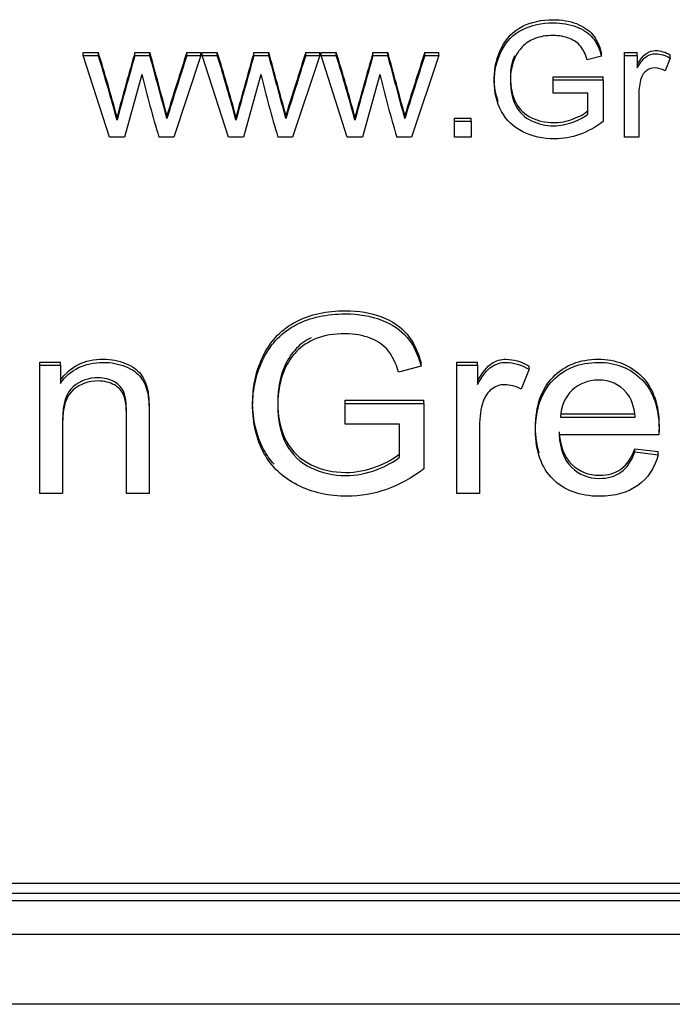
# Model space of a CAD drawing. Units: inches. Extents: x 1.4 to 16.2, y 1.2 to 10.1.
# Drawn here: x 2.5 to 2.5, y 7.2 to 7.2 of the extents above; entities that cross this region are included whole.
import ezdxf

# ---------------------------------------------------------------- set-up
doc = ezdxf.new("R2010")
doc.units = ezdxf.units.IN
doc.header["$MEASUREMENT"] = 0
doc.layers.add('20', color=7, linetype='Continuous')
doc.layers.add('DV1_20', color=7, linetype='Continuous')

# ---------------------------------------------------------------- blocks, each defined once
blk = doc.blocks.new('Block84')
at = {"layer": '20', "color": 7, "linetype": 'Continuous'}
for p, q in [((16.34826382183392, 13.82790787534785), (16.34826382183392, 13.82881423635482)), ((16.34826382183392, 13.82881423635482), (16.35259371874113, 13.82881423635482)), ((16.35259371874114, 13.82790787534785), (16.35259371874114, 13.82881423635482)), ((16.36312529090608, 13.82790787534785), (16.36312529090608, 13.82881423635482)), ((16.36312529090608, 13.82881423635482), (16.36741008472051, 13.82881423635482)), ((16.36741008472051, 13.82790787534785), (16.36741008472051, 13.82881423635482)), ((16.37803186307103, 13.82790787534785), (16.37803186307103, 13.82881423635482)), ((16.37803186307103, 13.82881423635482), (16.38209114142155, 13.82881423635482)), ((16.38209114142155, 13.82790787534785), (16.38209114142155, 13.82881423635482)), ((16.38247451771021, 13.82790787534785), (16.38247451771021, 13.82881423635482)), ((16.38247451771021, 13.82881423635482), (16.38680441461742, 13.82881423635482)), ((16.38680441461742, 13.82790787534785), (16.38680441461742, 13.82881423635482)), ((16.39733598678237, 13.82790787534785), (16.39733598678237, 13.82881423635482)), ((16.39733598678237, 13.82881423635482), (16.4016207805968, 13.82881423635482)), ((16.4016207805968, 13.82790787534785), (16.4016207805968, 13.82881423635482)), ((16.41224255894732, 13.82790787534785), (16.41224255894732, 13.82881423635482)), ((16.41224255894732, 13.82881423635482), (16.41630183729783, 13.82881423635482)), ((16.41630183729783, 13.82790787534785), (16.41630183729783, 13.82881423635482)), ((16.41668521358649, 13.82790787534785), (16.41668521358649, 13.82881423635482)), ((16.41668521358649, 13.82881423635482), (16.42101511049371, 13.82881423635482)), ((16.42101511049371, 13.82790787534785), (16.42101511049371, 13.82881423635482)), ((16.43156923420505, 13.82790787534785), (16.43156923420505, 13.82881423635482)), ((16.43156923420505, 13.82881423635482), (16.43583147647309, 13.82881423635482)), ((16.43583147647309, 13.82790787534785), (16.43583147647309, 13.82881423635482)), ((16.44645325482361, 13.82790787534785), (16.44645325482361, 13.82881423635482)), ((16.44645325482361, 13.82881423635482), (16.45051253317413, 13.82881423635482)), ((16.45051253317412, 13.82790787534785), (16.45051253317412, 13.82881423635482)), ((16.50386949193701, 13.82790787534785), (16.50386949193701, 13.82881423635482)), ((16.50386949193701, 13.82881423635482), (16.50759049709165, 13.82881423635482)), ((16.50759049709165, 13.82790787534785), (16.50759049709165, 13.82881423635482)), ((16.35577348678237, 13.80447537361221), (16.34826382183392, 13.82790787534785)), ((16.34826382183392, 13.82790787534785), (16.35259371874113, 13.82790787534785)), ((16.36312529090608, 13.82790787534785), (16.36741008472051, 13.82790787534785)), ((16.38209114142155, 13.82790787534785), (16.37426575482361, 13.8044753736122)), ((16.37803186307103, 13.82790787534785), (16.38209114142155, 13.82790787534785)), ((16.38998418265865, 13.80447537361221), (16.3824745177102, 13.82790787534785)), ((16.38247451771021, 13.82790787534785), (16.38680441461742, 13.82790787534785)), ((16.39733598678237, 13.82790787534785), (16.4016207805968, 13.82790787534785)), ((16.41630183729783, 13.82790787534785), (16.40847645069989, 13.8044753736122)), ((16.41224255894732, 13.82790787534785), (16.41630183729783, 13.82790787534785)), ((16.42419487853495, 13.80447537361221), (16.41668521358649, 13.82790787534785)), ((16.41668521358649, 13.82790787534785), (16.42101511049371, 13.82790787534785)), ((16.43156923420505, 13.82790787534785), (16.43583147647309, 13.82790787534785)), ((16.45051253317412, 13.82790787534785), (16.44268714657618, 13.80447537361221)), ((16.44645325482361, 13.82790787534785), (16.45051253317413, 13.82790787534785)), ((16.49728444039062, 13.82771439597572), (16.49320261049371, 13.82666100828301)), ((16.49728444039062, 13.82771439597572), (16.49728444039062, 13.82862075698269)), ((16.50386949193701, 13.80447537361221), (16.50386949193701, 13.82790787534785)), ((16.50386949193701, 13.82790787534785), (16.50759049709165, 13.82790787534785)), ((16.50759049709165, 13.82790787534785), (16.50759049709165, 13.82436075352548)), ((16.51706214657618, 13.82715545556734), (16.51561884760711, 13.82352234291292)), ((16.51706214657618, 13.82715545556734), (16.51706214657618, 13.82806181657432)), ((16.36513237853494, 13.82249045292824), (16.36012593523597, 13.80447537361221)), ((16.39934307441123, 13.82249045292824), (16.39433663111226, 13.80447537361221)), ((16.43355377028753, 13.82249045292824), (16.42854732698856, 13.80447537361221)), ((16.48341523935969, 13.82092112024318), (16.48341523935969, 13.82182748125015)), ((16.48341523935969, 13.82182748125016), (16.49780312595763, 13.82182748125016)), ((16.48341523935969, 13.81713752363265), (16.4834152393597, 13.82092112024318)), ((16.48341523935969, 13.82092112024318), (16.49780312595763, 13.82092112024318)), ((16.49780312595762, 13.82092112024318), (16.49780312595762, 13.82182748125015)), ((16.49780312595762, 13.82092112024318), (16.49780312595762, 13.8089683945872)), ((16.49336047131845, 13.81713752363265), (16.48341523935969, 13.81713752363265)), ((16.49336047131845, 13.81109666768062), (16.49336047131845, 13.81713752363265)), ((16.35796098678237, 13.80933385562346), (16.35796098678237, 13.81024021663044)), ((16.37230377028752, 13.80982830290778), (16.37230377028752, 13.81073466391475)), ((16.39217168265866, 13.80933385562345), (16.39217168265866, 13.81024021663042)), ((16.40651446616382, 13.80982830290778), (16.40651446616382, 13.81073466391475)), ((16.42638237853495, 13.80933385562345), (16.42638237853495, 13.81024021663042)), ((16.4407251620401, 13.80982830290778), (16.4407251620401, 13.81073466391475)), ((16.45500029090608, 13.80901139000323), (16.45500029090608, 13.80991775101021)), ((16.45500029090608, 13.80991775101022), (16.45978121874113, 13.80991775101022)), ((16.45500029090608, 13.80447537361221), (16.45500029090608, 13.80901139000324)), ((16.45500029090608, 13.80901139000323), (16.45978121874113, 13.80901139000323)), ((16.45978121874113, 13.80901139000323), (16.45978121874113, 13.80991775101021)), ((16.45978121874113, 13.80901139000323), (16.45978121874113, 13.80447537361221)), ((16.36012593523598, 13.80447537361221), (16.35577348678237, 13.80447537361221)), ((16.3742657548236, 13.80447537361221), (16.37000351255556, 13.80447537361221)), ((16.39433663111226, 13.80447537361221), (16.38998418265865, 13.80447537361221)), ((16.40847645069989, 13.80447537361221), (16.40421420843185, 13.80447537361221)), ((16.42854732698855, 13.80447537361221), (16.42419487853494, 13.80447537361221)), ((16.44268714657619, 13.80447537361221), (16.43842490430815, 13.80447537361221)), ((16.45978121874113, 13.80447537361221), (16.45500029090607, 13.80447537361221)), ((16.5079964249267, 13.80447537361221), (16.50386949193701, 13.80447537361221)), ((16.33580087856812, 13.7389107416663), (16.33580087856812, 13.73981710267327)), ((16.33580087856812, 13.73981710267328), (16.34168361052688, 13.73981710267328)), ((16.33580087856812, 13.70208823893887), (16.33580087856812, 13.7389107416663)), ((16.33580087856812, 13.7389107416663), (16.34168361052688, 13.7389107416663)), ((16.34168361052688, 13.7389107416663), (16.34168361052688, 13.73981710267328)), ((16.34168361052688, 13.7389107416663), (16.34168361052688, 13.73367451421423)), ((16.44541105898049, 13.73860670265295), (16.43896131671245, 13.73695137913585)), ((16.44541105898049, 13.73860670265295), (16.44541105898049, 13.73951306365992)), ((16.45572355898049, 13.7389107416663), (16.45572355898049, 13.73981710267327)), ((16.45572355898049, 13.73981710267327), (16.46160629093925, 13.73981710267327)), ((16.45572355898049, 13.70208823893887), (16.45572355898049, 13.7389107416663)), ((16.45572355898049, 13.7389107416663), (16.46160629093925, 13.7389107416663)), ((16.46160629093925, 13.7389107416663), (16.46160629093925, 13.73981710267327)), ((16.46160629093925, 13.7389107416663), (16.46160629093925, 13.73333669308829)), ((16.47645487341348, 13.73772836772551), (16.47645487341348, 13.73863472873248)), ((16.47645487341348, 13.73772836772551), (16.47418683217636, 13.73201919069713)), ((16.42358116207327, 13.72793155507325), (16.42358116207327, 13.72883791608023)), ((16.42358116207327, 13.72883791608022), (16.44622613630008, 13.72883791608022)), ((16.42358116207327, 13.72198590325672), (16.42358116207327, 13.72793155507325)), ((16.42358116207327, 13.72793155507325), (16.44622613630008, 13.72793155507325)), ((16.44622613630008, 13.72793155507325), (16.44622613630008, 13.72883791608023)), ((16.44622613630008, 13.72793155507325), (16.44622613630008, 13.70914870047101)), ((16.48545616207327, 13.72491919101933), (16.50696711568152, 13.72491919101933)), ((16.43920938372276, 13.72198590325672), (16.42358116207328, 13.72198590325672)), ((16.43920938372276, 13.71249312961781), (16.43920938372276, 13.72198590325672)), ((16.48545616207327, 13.72401283001235), (16.50696711568152, 13.72401283001235)), ((16.51380667753719, 13.71887794889807), (16.48510178062997, 13.71887794889807)), ((16.50689623939286, 13.71397954257194), (16.50689623939286, 13.71488590357891)), ((16.50689623939286, 13.71488590357892), (16.51362948681554, 13.71407513287666)), ((16.50689623939286, 13.71397954257194), (16.51362948681554, 13.71316877186969)), ((16.51362948681554, 13.71316877186969), (16.51362948681554, 13.71407513287666)), ((16.34232149712481, 13.70208823893887), (16.33580087856811, 13.70208823893887)), ((16.3671990744444, 13.70208823893887), (16.3606784558877, 13.70208823893887)), ((16.46220873939286, 13.70208823893887), (16.45572355898049, 13.70208823893887)), ((16.93968952338522, 13.58997907573708), (13.67668952338522, 13.58997907573715)), ((16.94468952338522, 13.58707235756253), (13.67168952338522, 13.58707235756262)), ((16.94468952338522, 13.58495751521293), (13.67168952338522, 13.58495751521301)), ((13.67168952338522, 13.57542481725923), (16.94468952338522, 13.57542481725914)), ((16.94468952338522, 13.55523918400779), (13.67168952338522, 13.55523918400788))]:
    blk.add_line(p, q, dxfattribs=at)
for centre, radius, start, end in [((15.91702648329314, 13.69288744034807), 0.4562838047404969, 14.90354050518096, 17.33149617318582), ((17.51408504805511, 13.49879744763973), 1.197338483224508, 164.0007180813408, 164.9232592897455), ((14.20818546014256, 13.23466434891353), 2.23947874920266, 14.90600688102639, 15.38520881964487), ((19.8933586658151, 12.70511735961225), 3.690557844133035, 162.2731858534278, 162.5676215338673), ((15.95123717917251, 13.6928874403489), 0.4562838047373104, 14.90354050517674, 17.33149617320054), ((20.66626869260071, 12.63187898866539), 4.433558439218645, 164.3374179773397, 164.5865593937597), ((14.24239615597686, 13.23466434890217), 2.239478749246165, 14.90600688103091, 15.38520881964008), ((19.92756936145879, 12.70511735968588), 3.690557843889055, 162.2731858534172, 162.5676215338761), ((15.9854478750488, 13.6928874403489), 0.4562838047373104, 14.90354050517662, 17.33149617320041), ((18.94268821141654, 13.11756482769106), 2.609903109128051, 164.1857549183508, 164.6091160374148), ((14.27660685185314, 13.23466434890217), 2.239478749246165, 14.90600688103091, 15.38520881964008), ((19.96178005756763, 12.70511735961269), 3.69055784413286, 162.2731858534341, 162.5676215338736), ((15.91702648329314, 13.6919810793411), 0.4562838047404969, 14.90354050518009, 17.33149617318582), ((17.51408504804392, 13.49789108663587), 1.1973384832129, 164.0007180813365, 164.9232592897507), ((14.20818546010056, 13.2337579878952), 2.239478749246165, 14.9060068810309, 15.38520881964025), ((19.8933586658151, 12.70421099860528), 3.690557844133035, 162.2731858534278, 162.5676215338674), ((15.95123717917251, 13.69198107934194), 0.4562838047373104, 14.90354050517674, 17.33149617320054), ((20.66626869260071, 12.63097262765842), 4.433558439218645, 164.3374179773397, 164.5865593937597), ((14.24239615597686, 13.2337579878952), 2.239478749246165, 14.90600688103091, 15.38520881964026), ((19.92756936149081, 12.70421099866883), 3.690557843922628, 162.2731858534195, 162.5676215338759), ((15.98544787504831, 13.69198107934179), 0.4562838047378108, 14.90354050517838, 17.3314961731995), ((18.94268821141654, 13.11665846668408), 2.609903109128051, 164.1857549183507, 164.6091160374146), ((14.27660685185314, 13.2337579878952), 2.239478749246165, 14.90600688103091, 15.38520881964026), ((19.96178005756763, 12.70421099860571), 3.69055784413286, 162.2731858534341, 162.5676215338736), ((16.70437993297727, 13.90455419315475), 0.3490320338522767, 193.598583043777, 196.6624349174939), ((16.73859062886032, 13.90455419315661), 0.3490320338592885, 193.5985830438131, 196.6624349174685), ((16.7728013247366, 13.90455419315661), 0.3490320338592885, 193.5985830438142, 196.6624349174685)]:
    blk.add_arc(centre, radius, start, end, dxfattribs=at)
for points, knots in [([(16.46762126890876, 13.81472211561), (16.46683646786464, 13.81676614531133), (16.46645647647309, 13.81898371999321), (16.46645647647309, 13.82451469475195), (16.46715557441124, 13.8274383830419), (16.46853121874113, 13.83016859195972), (16.46989806171939, 13.83288133304215), (16.4718913991535, 13.83489808772288), (16.47448482698855, 13.83623094561977), (16.47706883467446, 13.83755896215573), (16.48005505894731, 13.83820873475709), (16.48587335791639, 13.83820873475709), (16.48810596100918, 13.83782177601284), (16.49006794554526, 13.83706935623233), (16.49204934020808, 13.83630949268098), (16.49360853832876, 13.83526354875912), (16.49586369296793, 13.83255483754932), (16.49669810018443, 13.83079202549214), (16.49728444039062, 13.82862075698269)], [0, 0, 0, 0, 0.133974772926213, 0.133974772926213, 0.3097471802259961, 0.3097471802259961, 0.3097471802259961, 0.4756703385466431, 0.4756703385466431, 0.4756703385466431, 0.6493708295500095, 0.6493708295500095, 0.7764403162571706, 0.7764403162571706, 0.7764403162571706, 0.8882201581285852, 0.8882201581285852, 1, 1, 1, 1]), ([(16.49780312595762, 13.8089683945872), (16.49561562595762, 13.80729157336209), (16.49333791977206, 13.80604470629726), (16.49099255894732, 13.80520629568469), (16.48863978391554, 13.80436523466977), (16.48625673420505, 13.80393793091185), (16.48046098678237, 13.80393793091185), (16.47743907956587, 13.8046043598603), (16.47471034245248, 13.80598021317321), (16.47199092589067, 13.80735136698183), (16.46992941461743, 13.80929086020742), (16.46853121874113, 13.81184908746113), (16.46712859647413, 13.81441541351814), (16.46645647647309, 13.81728800758876), (16.46645647647309, 13.82360833374498), (16.46715557441124, 13.82653202203493), (16.46853121874113, 13.82926223095275), (16.46989806171939, 13.83197497203518), (16.4718913991535, 13.83399172671591), (16.47448482698855, 13.83532458461279), (16.47706883467446, 13.83665260114876), (16.48005505894731, 13.83730237375011), (16.48587335791639, 13.83730237375011), (16.48810596100918, 13.83691541500585), (16.49006794554526, 13.83616299522536), (16.49204934020808, 13.83540313167399), (16.49360853832876, 13.83435718775215), (16.49586369296793, 13.83164847654234), (16.49669810018443, 13.82988566448517), (16.49728444039062, 13.82771439597572)], [0, 0, 0, 0, 0.08849372770842183, 0.08849372770842183, 0.08849372770842183, 0.1689360134992646, 0.1689360134992646, 0.276436159056119, 0.276436159056119, 0.276436159056119, 0.375645595525035, 0.375645595525035, 0.375645595525035, 0.4821836529682283, 0.4821836529682283, 0.5872820069324594, 0.5872820069324594, 0.5872820069324594, 0.6864912690227557, 0.6864912690227557, 0.6864912690227557, 0.7903507767104282, 0.7903507767104282, 0.8663285373678533, 0.8663285373678533, 0.8663285373678533, 0.9331642686839267, 0.9331642686839267, 1, 1, 1, 1]), ([(16.49320261049371, 13.82666100828301), (16.4926839249267, 13.82831633180012), (16.49205248162773, 13.82960619428098), (16.49130828059681, 13.83055209343361), (16.49056678575144, 13.83149455295295), (16.48948160533907, 13.83225041236675), (16.48668521358649, 13.83336829318349), (16.48512915688546, 13.83366926109569), (16.48136304863804, 13.83366926109569), (16.47960402801949, 13.83336829318349), (16.47662722389577, 13.83216442153469), (16.47540944039061, 13.83139050404617), (16.47450737853495, 13.83042310718552), (16.47358416488404, 13.82943302653643), (16.47288366719475, 13.82838082492417), (16.47236498162773, 13.82721994869139), (16.47146913863101, 13.82521495200488), (16.4710795434834, 13.8230493933366), (16.4710795434834, 13.81782545028912), (16.47159822905041, 13.81539620928349), (16.47367297131845, 13.81152662184091), (16.4751839249267, 13.81008627540395), (16.47915299709165, 13.8081944770987), (16.48125029090608, 13.80772152752238), (16.48542232698856, 13.80772152752238), (16.48731665688546, 13.80808698855862), (16.49101511049371, 13.80950583728757), (16.49239075482361, 13.81027975477608), (16.49336047131845, 13.81109666768062)], [0, 0, 0, 0, 0.06875962559698834, 0.06875962559698834, 0.06875962559698834, 0.1333003276080902, 0.1333003276080902, 0.1978410296191924, 0.1978410296191924, 0.2751200280798536, 0.2751200280798536, 0.3523990265405145, 0.3523990265405145, 0.3523990265405145, 0.4132568055995802, 0.4132568055995802, 0.4132568055995802, 0.4992400179897515, 0.4992400179897515, 0.6049441506528973, 0.6049441506528973, 0.7106482833160415, 0.7106482833160415, 0.8163524159791865, 0.8163524159791865, 0.9081762079895949, 0.9081762079895949, 1, 1, 1, 1]), ([(16.50759049709165, 13.82526711453245), (16.5085376620401, 13.82692243804956), (16.50941717234938, 13.82801882115829), (16.51020647647309, 13.82853476615063), (16.51102163786681, 13.8290676132832), (16.51189784245247, 13.82933018134717), (16.51422065173082, 13.82933018134717), (16.5156413991535, 13.82890022718688), (16.51706214657618, 13.82806181657431)], [0, 0, 0, 0, 0.3734560809109952, 0.3734560809109952, 0.3734560809109952, 0.62894000908319, 0.62894000908319, 1, 1, 1, 1]), ([(16.47223716427019, 13.82783098662593), (16.47143196339877, 13.82590907047869), (16.4710795434834, 13.82384115540085), (16.4710795434834, 13.81873181129609), (16.47159822905041, 13.81630257029047), (16.47367297131845, 13.81243298284789), (16.4751839249267, 13.81099263641093), (16.47915299709165, 13.80910083810566), (16.48125029090608, 13.80862788852935), (16.48542232698856, 13.80862788852935), (16.48731665688546, 13.8089933495656), (16.49101511049371, 13.81041219829454), (16.49239075482361, 13.81118611578306), (16.49336047131845, 13.8120030286876)], [0, 0, 0, 0, 0.140382438629511, 0.140382438629511, 0.3218368918825594, 0.3218368918825594, 0.5032913451356051, 0.5032913451356051, 0.6847457983886523, 0.6847457983886523, 0.842372899194329, 0.842372899194329, 1, 1, 1, 1]), ([(16.50759049709165, 13.82436075352548), (16.5085376620401, 13.82601607704258), (16.50941717234938, 13.82711246015131), (16.51020647647309, 13.82762840514366), (16.51102163786681, 13.82816125227622), (16.51189784245247, 13.82842382034019), (16.51422065173082, 13.82842382034019), (16.5156413991535, 13.8279938661799), (16.51706214657618, 13.82715545556734)], [0, 0, 0, 0, 0.3734560809109952, 0.3734560809109952, 0.3734560809109952, 0.62894000908319, 0.62894000908319, 1, 1, 1, 1]), ([(16.51561884760711, 13.82352234291292), (16.51460402801948, 13.82405978561328), (16.51361175997824, 13.82433925581746), (16.51171743008134, 13.82433925581746), (16.51092812595763, 13.82408128332129), (16.51020647647309, 13.82354384062094), (16.5095097718161, 13.82302497538201), (16.50898869296794, 13.82229697355611), (16.50869552286484, 13.82137257211149), (16.50824356439571, 13.81994749139087), (16.5079964249267, 13.8184058884055), (16.5079964249267, 13.81675056488839), (16.5079964249267, 13.812658834463), (16.5079964249267, 13.80856710403761), (16.5079964249267, 13.80447537361221)], [0, 0, 0, 0, 0.1145426870175961, 0.1145426870175961, 0.2186724024881473, 0.2186724024881473, 0.2186724024881473, 0.3241737312421279, 0.3241737312421279, 0.3241737312421279, 0.5109572236868067, 0.5109572236868067, 0.5109572236868067, 1, 1, 1, 1]), ([(16.40312317901001, 13.71045256622514), (16.40200688310581, 13.71169414362033), (16.40104085140708, 13.71306916999699), (16.40022742495987, 13.71458186456557), (16.39804393823936, 13.71864240195529), (16.39696711568152, 13.72312873905185), (16.39696711568152, 13.73306068015447), (16.39803026001141, 13.73765504746726), (16.40019198681554, 13.74194537576669), (16.40234652601417, 13.7462214389947), (16.40550770846502, 13.74937744053737), (16.40954765691863, 13.7514719315182), (16.41360008027245, 13.75357289004837), (16.41830087856812, 13.75457988587684), (16.42744391980523, 13.75457988587684), (16.43095229609389, 13.75397180785014), (16.43403541465059, 13.75278943390936), (16.43714903483504, 13.75159536261437), (16.43959920331038, 13.74995173645146), (16.44314301774337, 13.74569519026462), (16.44448966722791, 13.74292505703192), (16.44541105898049, 13.73951306365992)], [0, 0, 0, 0, 0.05633729651223873, 0.05633729651223873, 0.05633729651223873, 0.217296180417362, 0.217296180417362, 0.3760799442697144, 0.3760799442697144, 0.3760799442697144, 0.5259876196995821, 0.5259876196995821, 0.5259876196995821, 0.6840244538299293, 0.6840244538299293, 0.797810974403773, 0.797810974403773, 0.797810974403773, 0.8989054872018883, 0.8989054872018883, 1, 1, 1, 1]), ([(16.44622613630008, 13.709148700471), (16.44275319815575, 13.70651369568868), (16.43917394557842, 13.70455433315823), (16.43548837856812, 13.70323683076706), (16.43179116066104, 13.7019151634579), (16.42804636825883, 13.70124368612402), (16.41893876516605, 13.70124368612402), (16.41419005382584, 13.70229093161444), (16.40990203836192, 13.70445298682045), (16.40562866947909, 13.70660765709114), (16.40238915176399, 13.70965543215992), (16.40022742495987, 13.7136755035586), (16.39804393823936, 13.71773604094832), (16.39696711568152, 13.72222237804488), (16.39696711568152, 13.7321543191475), (16.39803026001141, 13.73674868646028), (16.40019198681554, 13.74103901475971), (16.40234652601417, 13.74531507798773), (16.40550770846502, 13.74847107953039), (16.40954765691863, 13.75056557051122), (16.41360008027245, 13.7526665290414), (16.41830087856812, 13.75367352486986), (16.42744391980523, 13.75367352486986), (16.43095229609389, 13.75306544684317), (16.43403541465059, 13.75188307290239), (16.43714903483504, 13.7506890016074), (16.43959920331038, 13.74904537544449), (16.44314301774337, 13.74478882925764), (16.44448966722791, 13.74201869602494), (16.44541105898049, 13.73860670265295)], [0, 0, 0, 0, 0.08869476604406595, 0.08869476604406595, 0.08869476604406595, 0.1691307562842455, 0.1691307562842455, 0.2766224886961243, 0.2766224886961243, 0.2766224886961243, 0.3756763711774645, 0.3756763711774645, 0.3756763711774645, 0.4821661520276145, 0.4821661520276145, 0.5872168817851956, 0.5872168817851956, 0.5872168817851956, 0.6863952254527109, 0.6863952254527109, 0.6863952254527109, 0.7909517893682023, 0.7909517893682023, 0.866232515387352, 0.866232515387352, 0.866232515387352, 0.9331162576936772, 0.9331162576936772, 1, 1, 1, 1]), ([(16.43896131671245, 13.73695137913585), (16.43814623939285, 13.73955260180558), (16.43715397135162, 13.74157952856122), (16.43598451258873, 13.74306594151536), (16.43483206413513, 13.74453073391743), (16.43311402289801, 13.74573472841028), (16.4287196930011, 13.74749139826516), (16.42627446104234, 13.74796434784148), (16.42039172908358, 13.74796434784148), (16.41759211568152, 13.74749139826516), (16.41291428062997, 13.7455995999599), (16.41100062083616, 13.74438344390652), (16.40958309506296, 13.74286324883979), (16.40813233075439, 13.74130740781978), (16.40703154867121, 13.73965394814336), (16.40621647135162, 13.73782971406329), (16.40480871807105, 13.7346790049845), (16.40419649712481, 13.73127598422006), (16.40419649712481, 13.72306693085972), (16.4050115744444, 13.71924955213661), (16.40827188372276, 13.71316877186969), (16.41064623939286, 13.7109053703259), (16.41688335279492, 13.70793254441763), (16.42021453836193, 13.70718933794056), (16.42673515691863, 13.70718933794056), (16.42971196104234, 13.70776363385465), (16.43552381671244, 13.70999325328585), (16.4377209816609, 13.71120940933924), (16.43920938372276, 13.71249312961781)], [0, 0, 0, 0, 0.06875972044570815, 0.06875972044570815, 0.06875972044570815, 0.1336867485431598, 0.1336867485431598, 0.1986137766406192, 0.1986137766406192, 0.2755010467560388, 0.2755010467560388, 0.3523883168714509, 0.3523883168714509, 0.3523883168714509, 0.4132461798792362, 0.4132461798792362, 0.4132461798792362, 0.4989572034075288, 0.4989572034075288, 0.6043267185707522, 0.6043267185707522, 0.709696233733976, 0.709696233733976, 0.8150657488971994, 0.8150657488971994, 0.9075328744486035, 0.9075328744486035, 1, 1, 1, 1]), ([(16.41383014602105, 13.74681670122287), (16.41212881473277, 13.7459792141773), (16.41070152687601, 13.74496904802054), (16.40958309506296, 13.74376960984677), (16.40813233075439, 13.74221376882675), (16.40703154867121, 13.74056030915034), (16.40621647135162, 13.73873607507026), (16.40480871807105, 13.73558536599147), (16.40419649712481, 13.73218234522704), (16.40419649712481, 13.7239732918667), (16.4050115744444, 13.72015591314358), (16.40827188372276, 13.71407513287666), (16.41064623939286, 13.71181173133287), (16.41688335279492, 13.7088389054246), (16.42021453836193, 13.70809569894753), (16.42673515691863, 13.70809569894753), (16.42971196104234, 13.70866999486163), (16.43552381671244, 13.71089961429283), (16.4377209816609, 13.71211577034622), (16.43920938372276, 13.71339949062479)], [0, 0, 0, 0, 0.08565061606269292, 0.08565061606269292, 0.08565061606269292, 0.1715745593740493, 0.1715745593740493, 0.1715745593740493, 0.2925881599643496, 0.2925881599643496, 0.4413571735340784, 0.4413571735340784, 0.5901261871038078, 0.5901261871038078, 0.7388952006735369, 0.7388952006735369, 0.8694476003367738, 0.8694476003367738, 1, 1, 1, 1]), ([(16.34168361052688, 13.73458087522121), (16.34451866207327, 13.73860094661989), (16.34862948681554, 13.74062787337553), (16.35631956413512, 13.74062787337553), (16.35844585279492, 13.7402224880244), (16.36039495073307, 13.73944549943474), (16.36235666241701, 13.73866348250024), (16.36383245073306, 13.73758748324207), (16.36574611052687, 13.73502004268493), (16.36645487341348, 13.73346606550561), (16.36680925485678, 13.73167561353812), (16.36703852466643, 13.73051726682008), (16.3671990744444, 13.72850009495429), (16.3671990744444, 13.7256286153838), (16.3671990744444, 13.71808394357114), (16.3671990744444, 13.71053927175849), (16.3671990744444, 13.70299459994584)], [0, 0, 0, 0, 0.2361023236509815, 0.2361023236509815, 0.3392993657765808, 0.3392993657765808, 0.3392993657765808, 0.4268981256026658, 0.4268981256026658, 0.5144968854287422, 0.5144968854287422, 0.5144968854287422, 0.617144518510431, 0.617144518510431, 0.617144518510431, 1, 1, 1, 1]), ([(16.34168361052688, 13.73367451421424), (16.34451866207327, 13.73769458561291), (16.34862948681554, 13.73972151236856), (16.35631956413512, 13.73972151236856), (16.35844585279492, 13.73931612701742), (16.36039495073307, 13.73853913842777), (16.36235666241701, 13.73775712149327), (16.36383245073306, 13.7366811222351), (16.36574611052687, 13.73411368167796), (16.36645487341348, 13.73255970449863), (16.36680925485678, 13.73076925253115), (16.36703852466643, 13.7296109058131), (16.3671990744444, 13.72759373394732), (16.3671990744444, 13.72472225437684), (16.3671990744444, 13.71717758256418), (16.3671990744444, 13.70963291075152), (16.3671990744444, 13.70208823893887)], [0, 0, 0, 0, 0.2361023236509815, 0.2361023236509815, 0.3392993657765808, 0.3392993657765808, 0.3392993657765808, 0.4268981256026658, 0.4268981256026658, 0.5144968854287422, 0.5144968854287422, 0.5144968854287422, 0.617144518510431, 0.617144518510431, 0.617144518510431, 1, 1, 1, 1]), ([(16.46160629093925, 13.73424305409526), (16.46305925485678, 13.736844276765), (16.46444134248564, 13.73856716450729), (16.46568167753719, 13.73937793520955), (16.46696264544161, 13.74021526641788), (16.46833953836193, 13.74062787337552), (16.47202510537224, 13.74062787337552), (16.47422227032069, 13.73995223112365), (16.47645487341348, 13.73863472873249)], [0, 0, 0, 0, 0.3727787802608912, 0.3727787802608912, 0.3727787802608912, 0.6260796574632115, 0.6260796574632115, 1, 1, 1, 1]), ([(16.46160629093925, 13.73333669308829), (16.46305925485678, 13.73593791575803), (16.46444134248564, 13.73766080350033), (16.46568167753719, 13.73847157420257), (16.46696264544161, 13.7393089054109), (16.46833953836193, 13.73972151236855), (16.47202510537224, 13.73972151236855), (16.47422227032069, 13.73904587011668), (16.47645487341348, 13.73772836772551)], [0, 0, 0, 0, 0.3727787802608912, 0.3727787802608912, 0.3727787802608912, 0.6260796574632115, 0.6260796574632115, 1, 1, 1, 1]), ([(16.47938563254105, 13.7136602080781), (16.4786850885096, 13.71584886340332), (16.47833309506296, 13.71831923143056), (16.47833309506296, 13.72725015678831), (16.48003412599079, 13.73208099888924), (16.48669649712481, 13.73890498563323), (16.49101995073306, 13.74062787337552), (16.50147420331038, 13.74062787337552), (16.50569134248564, 13.73897254985842), (16.50895165176399, 13.73559433859902), (16.51219430338811, 13.73223442354445), (16.51384211568152, 13.72752041368906), (16.51384211568152, 13.72106803018362), (16.51384211568152, 13.72052751638211), (16.51380667753719, 13.71978430990504)], [0, 0, 0, 0, 0.09742305805953091, 0.09742305805953091, 0.316530287525596, 0.316530287525596, 0.5356375169916693, 0.5356375169916693, 0.747441172142203, 0.747441172142203, 0.747441172142203, 0.9854547271914361, 0.9854547271914361, 1, 1, 1, 1]), ([(16.51362948681554, 13.71316877186969), (16.51256634248564, 13.70938517525916), (16.5106172445475, 13.70644613146349), (16.50771131671245, 13.70435164048266), (16.50484498516886, 13.70228568912155), (16.50115526001142, 13.70124368612402), (16.4910553888774, 13.70124368612402), (16.48659018269183, 13.70289900964112), (16.47999868784647, 13.70952030370954), (16.47833309506296, 13.71418223524751), (16.47833309506296, 13.72634379578134), (16.48003412599079, 13.73117463788228), (16.48669649712481, 13.73799862462626), (16.49101995073306, 13.73972151236855), (16.50147420331038, 13.73972151236855), (16.50569134248564, 13.73806618885145), (16.50895165176399, 13.73468797759205), (16.51219430338811, 13.73132806253748), (16.51384211568152, 13.72661405268209), (16.51384211568152, 13.72016166917664), (16.51384211568152, 13.71962115537514), (16.51380667753719, 13.71887794889807)], [0, 0, 0, 0, 0.09632374357536543, 0.09632374357536543, 0.09632374357536543, 0.1978805581172159, 0.1978805581172159, 0.3260355859914625, 0.3260355859914625, 0.4541906138657087, 0.4541906138657087, 0.586689879972981, 0.586689879972981, 0.7191891460802583, 0.7191891460802583, 0.8472717699839574, 0.8472717699839574, 0.8472717699839574, 0.9912041333498617, 0.9912041333498617, 1, 1, 1, 1]), ([(16.3606784558877, 13.7217042304917), (16.3606784558877, 13.72294479456389), (16.3606784558877, 13.72418535863606), (16.3606784558877, 13.72542592270824), (16.3606784558877, 13.72795958115279), (16.36043038887739, 13.72985137945805), (16.35993425485677, 13.73113509973662), (16.35944538133402, 13.73240003386477), (16.35851672908358, 13.73339850128042), (16.35589430640317, 13.73488491423455), (16.35437046619698, 13.73525651747309), (16.35259855898048, 13.73529029958569), (16.34980077345552, 13.73534364047438), (16.34738915176399, 13.73441196465824), (16.34334920331038, 13.73103375339884), (16.34232149712481, 13.72782445270241), (16.34232149712481, 13.72312873905185), (16.34232149712481, 13.71641735934985), (16.34232149712481, 13.70970597964784), (16.34232149712481, 13.70299459994584)], [0, 0, 0, 0, 0.06630617687175311, 0.06630617687175311, 0.06630617687175311, 0.1692794113119602, 0.1692794113119602, 0.1692794113119602, 0.2463191214988842, 0.2463191214988842, 0.3233588316858134, 0.3233588316858134, 0.3233588316858134, 0.4822516139413398, 0.4822516139413398, 0.6411443961968669, 0.6411443961968669, 0.6411443961968669, 0.9999999999999999, 0.9999999999999999, 0.9999999999999999, 0.9999999999999999]), ([(16.3606784558877, 13.70208823893887), (16.3606784558877, 13.70956534652633), (16.3606784558877, 13.7170424541138), (16.3606784558877, 13.72451956170127), (16.3606784558877, 13.72705322014581), (16.36043038887739, 13.72894501845108), (16.35993425485677, 13.73022873872965), (16.35944538133402, 13.7314936728578), (16.35851672908358, 13.73249214027344), (16.35589430640317, 13.73397855322758), (16.35437046619698, 13.73435015646612), (16.35259855898048, 13.73438393857871), (16.34980077345552, 13.73443727946741), (16.34738915176399, 13.73350560365126), (16.34334920331038, 13.73012739239187), (16.34232149712481, 13.72691809169544), (16.34232149712481, 13.72222237804488), (16.34232149712481, 13.71551099834287), (16.34232149712481, 13.70879961864087), (16.34232149712481, 13.70208823893887)], [0, 0, 0, 0, 0.2997296326538101, 0.2997296326538101, 0.2997296326538101, 0.376959558483966, 0.376959558483966, 0.376959558483966, 0.4347393411241594, 0.4347393411241594, 0.4925191237643566, 0.4925191237643566, 0.4925191237643566, 0.6116887104560023, 0.6116887104560023, 0.7308582971476484, 0.7308582971476484, 0.7308582971476484, 1, 1, 1, 1]), ([(16.47418683217636, 13.73201919069712), (16.47262755382585, 13.73286374351198), (16.471032837331, 13.73330291097569), (16.46809147135162, 13.73330291097569), (16.46681569815574, 13.73289752562457), (16.46571711568152, 13.73205297280973), (16.46461437715758, 13.73120522496531), (16.4638034558877, 13.73009361027927), (16.46330732186709, 13.72864097943773), (16.46255086911584, 13.72642616136246), (16.46220873939286, 13.72397904789975), (16.46220873939286, 13.72137782523003), (16.46220873939286, 13.71494796313297), (16.46220873939286, 13.70851810103592), (16.46220873939286, 13.70208823893887)], [0, 0, 0, 0, 0.1155653111296746, 0.1155653111296746, 0.2179982005400621, 0.2179982005400621, 0.2179982005400621, 0.3238495041800237, 0.3238495041800237, 0.3238495041800237, 0.510675858344344, 0.510675858344344, 0.510675858344344, 1, 1, 1, 1]), ([(16.50696711568152, 13.72401283001235), (16.50668361052688, 13.727120784371), (16.50586853320729, 13.72941796802739), (16.50452188372276, 13.7310057273193), (16.50246522960991, 13.73343061346483), (16.49973773423822, 13.73462041336686), (16.49342974454749, 13.73462041336686), (16.49091363630007, 13.73364073210163), (16.48680281155781, 13.72978957126593), (16.48570422908358, 13.72722213070877), (16.48545616207327, 13.72401283001235)], [0, 0, 0, 0, 0.2276466547700159, 0.2276466547700159, 0.2276466547700159, 0.504750526722739, 0.504750526722739, 0.7523752633613688, 0.7523752633613688, 1, 1, 1, 1]), ([(16.48510178062997, 13.71978430990504), (16.48534984764028, 13.71573045639376), (16.48651930640316, 13.71262250203512), (16.48868103320729, 13.71049422894171), (16.49086046986689, 13.70834852006091), (16.49353605898048, 13.70728492824528), (16.49913528578461, 13.70728492824528), (16.50119069815574, 13.70785922415937), (16.50289172908358, 13.70907538021275), (16.50457007959904, 13.7102753208521), (16.50590397135162, 13.71225089879658), (16.50689623939286, 13.71488590357892)], [0, 0, 0, 0, 0.3162350977024918, 0.3162350977024918, 0.3162350977024918, 0.5801276500156384, 0.5801276500156384, 0.7795131339855484, 0.7795131339855484, 0.7795131339855484, 1, 1, 1, 1]), ([(16.48510178062997, 13.71887794889807), (16.48534984764028, 13.71482409538679), (16.48651930640316, 13.71171614102815), (16.48868103320729, 13.70958786793473), (16.49086046986689, 13.70744215905394), (16.49353605898048, 13.7063785672383), (16.49913528578461, 13.7063785672383), (16.50119069815574, 13.7069528631524), (16.50289172908358, 13.70816901920578), (16.50457007959904, 13.70936895984511), (16.50590397135162, 13.71134453778961), (16.50689623939286, 13.71397954257194)], [0, 0, 0, 0, 0.3162350977024918, 0.3162350977024918, 0.3162350977024918, 0.5801276500156384, 0.5801276500156384, 0.7795131339855484, 0.7795131339855484, 0.7795131339855484, 1, 1, 1, 1])]:
    blk.add_open_spline(points, degree=3, knots=knots, dxfattribs=at)
blk = doc.blocks.new('SE')
at = {"layer": 'DV1_20', "color": 7, "xscale": 0.06666666666666667, "yscale": 0.06666666666666667, "zscale": 0.06666666666666667}
blk.add_blockref('Block84', (1.376318429576583, 6.248431103917968), dxfattribs=at)

msp = doc.modelspace()

# ---------------------------------------------------------------- block references
at = {"layer": '20'}
msp.add_blockref('SE', (0, 0), dxfattribs=at)

doc.saveas('drawing.dxf')
